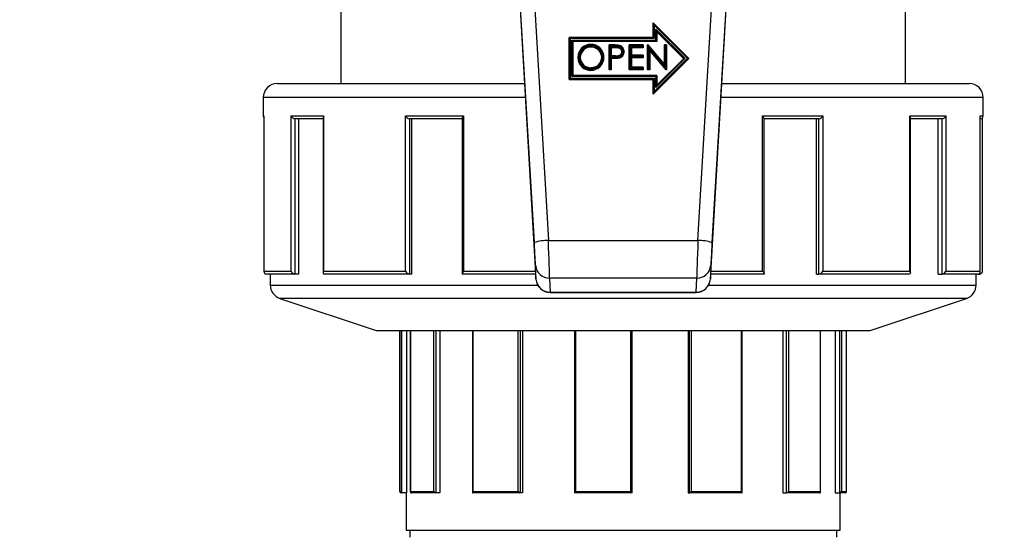
# Model space of a CAD drawing. Units: millimetres. Extents: x 220 to 8160, y 256 to 5726.
# Drawn here: x 2935 to 3074, y 3036 to 3110 of the extents above; entities that cross this region are included whole.
import ezdxf

# ---------------------------------------------------------------- set-up
doc = ezdxf.new("R2010")
doc.units = ezdxf.units.MM
doc.header["$LTSCALE"] = 10
doc.linetypes.add('SLD-Solid', pattern=[0])
doc.layers.add('DIMENSIONS', color=5, linetype='SLD-Solid')
doc.styles.add('SLDTEXTSTYLE6', font='TXT', dxfattribs={"width": 0.75})
doc.dimstyles.new('SLDDIMSTYLE1', dxfattribs={"dimtxt": 35, "dimasz": 33.02, "dimexe": 0, "dimexo": 0.0625, "dimgap": 8.75, "dimtad": 1, "dimdec": 0, "dimrnd": 1e-09, "dimzin": 12, "dimdsep": 46, "dimtxsty": 'SLDTEXTSTYLE6', "dimsah": 1, "dimcen": 0.09, "dimadec": 0, "dimazin": 3, "dimtfac": 1, "dimtdec": 0, "dimtofl": 0, "dimtmove": 0, "dimatfit": 3, "dimfxl": 1, "dimfrac": 2, "dimtolj": 1, "dimtzin": 12, "dimarcsym": 0})

# ---------------------------------------------------------------- blocks, each defined once
blk = doc.blocks.new('_D_3')
at = {"layer": 'DIMENSIONS', "color": 5}
for p, q in [((2144.73, 3599.53), (3344.69, 3599.53)), ((3334.69, 2336.32), (3334.69, 3599.53)), ((2144.73, 2336.32), (3344.69, 2336.32))]:
    blk.add_line(p, q, dxfattribs=at)
for points in [[(3334.69, 3599.53), (3329.61, 3566.51), (3339.77, 3566.51)], [(3334.69, 2336.32), (3339.77, 2369.34), (3329.61, 2369.34)]]:
    blk.add_solid(points, dxfattribs=at)
at = {"layer": 'DIMENSIONS', "color": 5, "insert": (3289.57, 2985.49), "char_height": 35, "attachment_point": 1, "rotation": 90, "style": 'SLDTEXTSTYLE6'}
blk.add_mtext('1263', dxfattribs=at)

msp = doc.modelspace()

# ---------------------------------------------------------------- linework, layer by layer
at = {"color": 7, "linetype": 'SLD-Solid', "lineweight": 25}
for p, q in [((2980.23, 3140.58), (2980.23, 3100.58)), ((3060.23, 3100.58), (3060.23, 3140.58)), ((3007.23, 3119.36), (3009.63, 3078.33)), ((3030.82, 3078.33), (3033.22, 3119.36)), ((3005.23, 3118.06), (3007.87, 3072.85)), ((3032.58, 3072.85), (3035.23, 3118.06)), ((3007.64, 3078.04), (3005.74, 3110.44)), ((3034.71, 3110.44), (3032.81, 3078.04)), ((3029.54, 3104.14), (3024.48, 3109.17)), ((3024.63, 3108.83), (3024.48, 3109.17)), ((3024.48, 3107.08), (3024.48, 3109.17)), ((3029.33, 3104.15), (3024.63, 3108.83)), ((3024.63, 3108.83), (3024.63, 3106.94)), ((3024.85, 3108.3), (3029.02, 3104.15)), ((3024.85, 3106.72), (3024.85, 3108.3)), ((3024.85, 3108.3), (3025, 3107.92)), ((3024.48, 3107.08), (3012.56, 3107.08)), ((3012.56, 3101.2), (3012.56, 3107.08)), ((3012.56, 3107.08), (3012.71, 3106.94)), ((3012.71, 3106.94), (3012.71, 3101.36)), ((3024.63, 3106.94), (3012.71, 3106.94)), ((3012.93, 3106.72), (3024.85, 3106.72)), ((3012.93, 3101.58), (3012.93, 3106.72)), ((3013.08, 3106.56), (3012.93, 3106.72)), ((3024.63, 3106.94), (3024.48, 3107.08)), ((3025, 3106.56), (3024.85, 3106.72)), ((3028.8, 3104.14), (3025, 3107.92)), ((3025, 3107.92), (3025, 3106.56)), ((3028.79, 3104.12), (3025, 3107.89)), ((3013.08, 3106.56), (3013.08, 3101.71)), ((3025, 3106.56), (3013.08, 3106.56)), ((3025, 3106.53), (3013.08, 3106.53)), ((3015.65, 3105.77), (3015.65, 3105.74)), ((3018.9, 3106.04), (3018.22, 3106.04)), ((3018.22, 3102.55), (3018.22, 3106.04)), ((3018.22, 3106.04), (3018.37, 3105.9)), ((3018.37, 3105.9), (3018.37, 3102.72)), ((3018.9, 3105.9), (3018.37, 3105.9)), ((3018.38, 3105.85), (3019.17, 3105.85)), ((3018.38, 3104.39), (3018.38, 3105.85)), ((3018.53, 3105.68), (3018.38, 3105.85)), ((3018.53, 3105.68), (3018.53, 3104.52)), ((3019.17, 3105.68), (3018.53, 3105.68)), ((3019.17, 3105.65), (3018.53, 3105.65)), ((3019.17, 3105.68), (3019.17, 3105.65)), ((3023.06, 3106.04), (3021.09, 3106.04)), ((3021.09, 3102.55), (3021.09, 3106.04)), ((3021.09, 3106.04), (3021.24, 3105.9)), ((3021.24, 3105.9), (3021.24, 3102.72)), ((3022.91, 3105.9), (3021.24, 3105.9)), ((3021.25, 3105.85), (3022.91, 3105.85)), ((3021.25, 3104.47), (3021.25, 3105.85)), ((3021.25, 3105.85), (3021.4, 3105.68)), ((3021.4, 3105.68), (3021.4, 3104.61)), ((3023.06, 3105.68), (3021.4, 3105.68)), ((3023.06, 3105.65), (3021.4, 3105.65)), ((3022.91, 3105.9), (3023.06, 3106.04)), ((3022.91, 3105.85), (3022.91, 3105.9)), ((3022.91, 3105.85), (3023.06, 3105.68)), ((3023.06, 3106.04), (3023.06, 3105.68)), ((3023.06, 3105.68), (3023.06, 3105.65)), ((3023.69, 3102.55), (3023.69, 3106.04)), ((3023.84, 3105.72), (3023.72, 3106.05)), ((3023.72, 3106.05), (3023.76, 3106.04)), ((3026.07, 3103.3), (3023.76, 3106.04)), ((3023.84, 3105.72), (3023.84, 3102.72)), ((3023.86, 3105.7), (3023.84, 3105.72)), ((3024.01, 3105.29), (3023.86, 3105.71)), ((3023.86, 3105.7), (3023.86, 3105.71)), ((3023.86, 3105.71), (3026.22, 3102.91)), ((3023.86, 3102.72), (3023.86, 3105.7)), ((3024.01, 3105.29), (3024.01, 3102.55)), ((3026.31, 3102.55), (3024.01, 3105.29)), ((3026.31, 3102.52), (3024.01, 3105.26)), ((3025, 3106.56), (3025, 3106.53)), ((3026.38, 3106.04), (3026.07, 3106.04)), ((3026.07, 3103.3), (3026.07, 3106.04)), ((3026.22, 3105.9), (3026.07, 3106.04)), ((3026.22, 3105.9), (3026.22, 3102.91)), ((3026.23, 3105.9), (3026.22, 3105.9)), ((3026.38, 3106.04), (3026.23, 3105.9)), ((3026.23, 3102.89), (3026.23, 3105.9)), ((3026.38, 3106.04), (3026.38, 3102.55)), ((3013.82, 3104.28), (3013.82, 3104.25)), ((3017.5, 3104.3), (3017.5, 3104.27)), ((3018.53, 3104.52), (3018.38, 3104.39)), ((3019.14, 3104.38), (3018.38, 3104.39)), ((3018.38, 3102.72), (3018.38, 3104.33)), ((3018.53, 3104.16), (3018.38, 3104.33)), ((3018.38, 3104.33), (3018.78, 3104.33)), ((3019.14, 3104.51), (3018.53, 3104.52)), ((3018.53, 3104.16), (3018.53, 3102.55)), ((3018.78, 3104.16), (3018.53, 3104.16)), ((3018.78, 3104.13), (3018.53, 3104.13)), ((3018.78, 3104.16), (3018.78, 3104.13)), ((3019.14, 3104.51), (3019.14, 3104.51)), ((3019.67, 3104.22), (3019.67, 3104.19)), ((3020.37, 3105.11), (3020.37, 3105.07)), ((3021.25, 3104.47), (3021.4, 3104.61)), ((3022.91, 3104.47), (3021.25, 3104.47)), ((3021.25, 3104.41), (3022.91, 3104.41)), ((3021.25, 3102.78), (3021.25, 3104.41)), ((3021.4, 3104.25), (3021.25, 3104.41)), ((3023.06, 3104.61), (3021.4, 3104.61)), ((3021.4, 3104.25), (3021.4, 3102.91)), ((3023.06, 3104.25), (3021.4, 3104.25)), ((3023.06, 3104.22), (3021.4, 3104.22)), ((3022.91, 3104.47), (3023.06, 3104.61)), ((3022.91, 3104.41), (3022.91, 3104.47)), ((3022.91, 3104.41), (3023.06, 3104.25)), ((3023.06, 3104.61), (3023.06, 3104.25)), ((3023.06, 3104.25), (3023.06, 3104.22)), ((3029.54, 3104.14), (3024.48, 3099.1)), ((3024.48, 3099.07), (3029.54, 3104.11)), ((3024.63, 3099.47), (3029.33, 3104.15)), ((3029.02, 3104.15), (3024.85, 3100)), ((3028.81, 3104.14), (3025, 3100.35)), ((3029.02, 3104.15), (3028.8, 3104.14)), ((3029.33, 3104.15), (3029.54, 3104.14)), ((3029.54, 3104.14), (3029.54, 3104.11)), ((3018.22, 3102.55), (3018.37, 3102.72)), ((3018.53, 3102.55), (3018.22, 3102.55)), ((3018.22, 3102.55), (3018.22, 3102.52)), ((3018.53, 3102.52), (3018.22, 3102.52)), ((3018.37, 3102.72), (3018.38, 3102.72)), ((3018.53, 3102.55), (3018.38, 3102.72)), ((3018.53, 3102.55), (3018.53, 3102.52)), ((3021.09, 3102.55), (3021.24, 3102.72)), ((3023.06, 3102.55), (3021.09, 3102.55)), ((3021.09, 3102.55), (3021.09, 3102.52)), ((3023.06, 3102.52), (3021.09, 3102.52)), ((3021.24, 3102.72), (3022.91, 3102.72)), ((3021.4, 3102.91), (3021.25, 3102.78)), ((3022.91, 3102.78), (3021.25, 3102.78)), ((3023.06, 3102.91), (3021.4, 3102.91)), ((3023.06, 3102.91), (3022.91, 3102.78)), ((3022.91, 3102.72), (3022.91, 3102.78)), ((3023.06, 3102.55), (3022.91, 3102.72)), ((3023.06, 3102.91), (3023.06, 3102.55)), ((3023.06, 3102.55), (3023.06, 3102.52)), ((3023.69, 3102.55), (3023.84, 3102.72)), ((3024.01, 3102.55), (3023.69, 3102.55)), ((3023.69, 3102.55), (3023.69, 3102.52)), ((3024.01, 3102.52), (3023.69, 3102.52)), ((3023.84, 3102.72), (3023.86, 3102.72)), ((3024.01, 3102.55), (3023.86, 3102.72)), ((3024.01, 3102.55), (3024.01, 3102.52)), ((3026.22, 3102.91), (3026.07, 3103.3)), ((3026.22, 3102.91), (3026.22, 3102.91)), ((3026.22, 3102.91), (3026.23, 3102.89)), ((3026.35, 3102.56), (3026.23, 3102.89)), ((3026.35, 3102.56), (3026.31, 3102.55)), ((3026.31, 3102.55), (3026.31, 3102.52)), ((3026.38, 3102.52), (3026.31, 3102.52)), ((3026.38, 3102.55), (3026.38, 3102.52)), ((3012.56, 3101.2), (3012.71, 3101.36)), ((3024.48, 3101.2), (3012.56, 3101.2)), ((3012.56, 3101.2), (3012.56, 3101.17)), ((3012.56, 3101.17), (3024.48, 3101.17)), ((3012.71, 3101.36), (3024.63, 3101.36)), ((3013.08, 3101.71), (3012.93, 3101.58)), ((3024.85, 3101.58), (3012.93, 3101.58)), ((3025, 3101.71), (3013.08, 3101.71)), ((3015.67, 3102.46), (3015.67, 3102.43)), ((3024.48, 3101.2), (3024.63, 3101.36)), ((3024.48, 3099.1), (3024.48, 3101.2)), ((3024.63, 3101.36), (3024.63, 3099.47)), ((3024.85, 3101.58), (3025, 3101.71)), ((3024.85, 3100), (3024.85, 3101.58)), ((3025, 3101.71), (3025, 3100.35)), ((2971.23, 3100.58), (3006.25, 3100.58)), ((3024.85, 3100), (3025, 3100.35)), ((3034.2, 3100.58), (3067.14, 3100.58)), ((3067.14, 3100.58), (3069.23, 3100.58)), ((2969.23, 3098.58), (2969.23, 3095.98)), ((3024.48, 3099.1), (3024.63, 3099.47)), ((3024.48, 3099.1), (3024.48, 3099.07)), ((3071.23, 3095.98), (3071.23, 3098.58)), ((2969.33, 3095.98), (2969.33, 3073.98)), ((2969.33, 3095.95), (2969.33, 3073.95)), ((2973.2, 3095.98), (2977.79, 3095.98)), ((2973.2, 3073.98), (2973.2, 3095.98)), ((2977.72, 3095.58), (2973.73, 3095.58)), ((2973.73, 3095.58), (2973.73, 3073.58)), ((2974.28, 3073.58), (2974.28, 3095.58)), ((2977.72, 3095.76), (2977.72, 3073.76)), ((2977.79, 3095.98), (2977.79, 3073.98)), ((2989.38, 3095.98), (2997.62, 3095.98)), ((2989.38, 3073.98), (2989.38, 3095.98)), ((2997.44, 3095.58), (2989.94, 3095.58)), ((2989.94, 3095.58), (2989.94, 3073.58)), ((2990.3, 3073.58), (2990.3, 3095.58)), ((2997.4, 3095.62), (2997.4, 3073.62)), ((2997.62, 3095.98), (2997.62, 3073.98)), ((3039.98, 3095.98), (3048.52, 3095.98)), ((3039.98, 3073.98), (3039.98, 3095.98)), ((3047.96, 3095.58), (3040.19, 3095.58)), ((3040.22, 3073.61), (3040.22, 3095.61)), ((3047.63, 3073.58), (3047.63, 3095.58)), ((3047.96, 3073.58), (3047.96, 3095.58)), ((3048.52, 3095.98), (3048.52, 3073.98)), ((3060.84, 3095.98), (3065.94, 3095.98)), ((3060.84, 3073.98), (3060.84, 3095.98)), ((3060.92, 3073.74), (3060.92, 3095.74)), ((3065.4, 3095.58), (3060.92, 3095.58)), ((3064.87, 3073.58), (3064.87, 3095.58)), ((3065.4, 3073.58), (3065.4, 3095.58)), ((3065.94, 3095.98), (3065.94, 3073.98)), ((3070.82, 3073.98), (3070.82, 3095.98)), ((3070.82, 3073.93), (3070.82, 3095.93)), ((3070.83, 3095.58), (3070.82, 3095.58)), ((3071.12, 3073.95), (3071.12, 3095.71)), ((3009.63, 3078.33), (3030.82, 3078.33)), ((3007.87, 3072.85), (3007.81, 3074.84)), ((3032.64, 3074.84), (3032.58, 3072.85)), ((2969.33, 3073.98), (2973.2, 3073.98)), ((2973.73, 3073.58), (2969.71, 3073.58)), ((2970.23, 3073.58), (2970.23, 3072.02)), ((2974.28, 3073.58), (2973.73, 3073.58)), ((2973.73, 3073.58), (2973.73, 3073.58)), ((2977.79, 3073.98), (2989.38, 3073.98)), ((2989.94, 3073.58), (2977.9, 3073.58)), ((2989.94, 3073.58), (2989.94, 3073.58)), ((2990.3, 3073.58), (2989.94, 3073.58)), ((3007.83, 3073.58), (2997.44, 3073.58)), ((3040.19, 3073.58), (3032.62, 3073.58)), ((3047.63, 3073.58), (3047.96, 3073.58)), ((3060.76, 3073.58), (3047.96, 3073.58)), ((3047.96, 3073.58), (3047.96, 3073.58)), ((3048.52, 3073.98), (3060.84, 3073.98)), ((3064.87, 3073.58), (3065.4, 3073.58)), ((3070.47, 3073.58), (3065.4, 3073.58)), ((3065.4, 3073.58), (3065.4, 3073.58)), ((3065.94, 3073.98), (3070.82, 3073.98)), ((3070.23, 3072.02), (3070.23, 3073.58)), ((3070.47, 3073.58), (3070.74, 3073.58)), ((3070.74, 3073.58), (3070.74, 3073.58)), ((3030.64, 3072.99), (3009.81, 3072.99)), ((3009.81, 3072.99), (3009.87, 3071.01)), ((3030.58, 3071.01), (3030.64, 3072.99)), ((3009.87, 3071.01), (3030.58, 3071.01)), ((3009.87, 3070.97), (3030.58, 3070.97)), ((2971.59, 3070.12), (2985.23, 3065.58)), ((3055.23, 3065.58), (3068.86, 3070.12)), ((2985.23, 3065.58), (3053.74, 3065.58)), ((2988.58, 3065.58), (2988.58, 3042.78)), ((2989.51, 3065.58), (2989.51, 3042.58)), ((2990.07, 3065.58), (2990.07, 3042.72)), ((2994.25, 3065.58), (2994.25, 3042.58)), ((2998.87, 3065.58), (2998.87, 3042.63)), ((3005.95, 3065.58), (3005.95, 3042.58)), ((3013.34, 3065.58), (3013.34, 3042.58)), ((3021.52, 3042.58), (3021.52, 3065.58)), ((3029.42, 3065.58), (3029.42, 3042.58)), ((3037.09, 3042.61), (3037.09, 3065.58)), ((3042.86, 3065.58), (3042.86, 3042.58)), ((3048.2, 3042.68), (3048.2, 3065.58)), ((3050.24, 3065.58), (3050.24, 3042.58)), ((3051.88, 3042.78), (3051.88, 3065.58)), ((3053.74, 3065.58), (3055.23, 3065.58)), ((2988.81, 3042.58), (2988.78, 3042.58)), ((2989.51, 3042.58), (2988.81, 3042.58)), ((2988.81, 3042.58), (2988.81, 3042.58)), ((2989.48, 3042.58), (2989.48, 3037.28)), ((2990.08, 3042.78), (2993.39, 3042.78)), ((2993.66, 3042.58), (2990.21, 3042.58)), ((2993.67, 3042.58), (2993.66, 3042.58)), ((2994.25, 3042.58), (2993.67, 3042.58)), ((3005.64, 3042.58), (2998.92, 3042.58)), ((2998.93, 3042.78), (3005.37, 3042.78)), ((3005.64, 3042.58), (3005.64, 3042.58)), ((3005.95, 3042.58), (3005.64, 3042.58)), ((3021.52, 3042.58), (3013.34, 3042.58)), ((3013.49, 3042.78), (3021.33, 3042.78)), ((3029.42, 3042.58), (3029.61, 3042.58)), ((3037.06, 3042.58), (3029.61, 3042.58)), ((3029.61, 3042.58), (3029.61, 3042.58)), ((3029.86, 3042.78), (3037, 3042.78)), ((3042.86, 3042.58), (3043.36, 3042.58)), ((3048.09, 3042.58), (3043.36, 3042.58)), ((3043.36, 3042.58), (3043.36, 3042.58)), ((3043.64, 3042.78), (3048.17, 3042.78)), ((3050.24, 3042.58), (3050.91, 3042.58)), ((3050.92, 3042.58), (3050.91, 3042.58)), ((3051.68, 3042.58), (3050.92, 3042.58)), ((3050.98, 3037.28), (3050.98, 3042.58)), ((2989.48, 3037.28), (3033.15, 3037.28)), ((2989.98, 3037.28), (2989.98, 3036.28)), ((3033.15, 3037.28), (3050.98, 3037.28)), ((3050.48, 3036.28), (3050.48, 3037.28))]:
    msp.add_line(p, q, dxfattribs=at)
at = {"color": 8, "linetype": 'SLD-Solid', "lineweight": 25}
for p, q in [((3018.9, 3105.9), (3018.9, 3106.04)), ((3006.37, 3098.58), (2969.23, 3098.58)), ((3069.06, 3098.58), (3034.08, 3098.58)), ((3071.23, 3098.58), (3069.06, 3098.58)), ((2969.23, 3095.98), (2969.33, 3095.98)), ((3070.82, 3095.98), (3071.23, 3095.98)), ((2997.62, 3073.98), (3007.81, 3073.98)), ((3032.64, 3073.98), (3039.98, 3073.98)), ((3070.74, 3073.58), (3070.74, 3073.7)), ((2970.23, 3072.02), (3008.11, 3072.02)), ((3032.34, 3072.02), (3070.23, 3072.02)), ((3009.87, 3071.01), (3009.87, 3070.97)), ((3030.58, 3070.97), (3030.58, 3071.01)), ((3068.86, 3070.12), (2971.59, 3070.12)), ((2988.6, 3042.78), (2988.6, 3065.58)), ((2988.81, 3065.58), (2988.81, 3042.58)), ((2990.08, 3065.58), (2990.08, 3042.78)), ((2993.39, 3042.78), (2993.39, 3065.58)), ((2993.67, 3065.58), (2993.67, 3042.58)), ((2998.93, 3065.58), (2998.93, 3042.78)), ((3005.37, 3042.78), (3005.37, 3065.58)), ((3005.64, 3065.58), (3005.64, 3042.58)), ((3013.49, 3065.58), (3013.49, 3042.78)), ((3021.33, 3042.78), (3021.33, 3065.58)), ((3029.61, 3042.58), (3029.61, 3065.58)), ((3029.86, 3065.58), (3029.86, 3042.78)), ((3037, 3042.78), (3037, 3065.58)), ((3043.36, 3042.58), (3043.36, 3065.58)), ((3043.64, 3065.58), (3043.64, 3042.78)), ((3048.17, 3042.78), (3048.17, 3065.58)), ((3050.91, 3042.58), (3050.91, 3065.58)), ((3051.16, 3065.58), (3051.16, 3042.78)), ((2988.58, 3042.78), (2988.6, 3042.78)), ((3051.16, 3042.78), (3051.88, 3042.78))]:
    msp.add_line(p, q, dxfattribs=at)
at = {"color": 7, "linetype": 'SLD-Solid', "lineweight": 25, "flags": 128}
for points in [[(3015.65, 3105.77), (3015.65, 3105.79), (3015.65, 3105.81), (3015.65, 3105.85), (3015.65, 3105.9), (3015.65, 3105.92), (3015.65, 3105.93)], [(3019.17, 3105.85), (3019.53, 3105.83), (3019.81, 3105.75), (3020, 3105.62), (3020.13, 3105.43), (3020.2, 3105.2), (3020.21, 3105.12)], [(3019.17, 3105.85), (3019.17, 3105.82), (3019.17, 3105.79), (3019.17, 3105.76), (3019.17, 3105.74), (3019.17, 3105.72), (3019.17, 3105.7), (3019.17, 3105.69), (3019.17, 3105.68)], [(3020.06, 3105.1), (3020.05, 3105.17), (3020, 3105.35), (3019.89, 3105.5), (3019.74, 3105.6), (3019.51, 3105.67), (3019.17, 3105.68)], [(3020.06, 3105.07), (3019.98, 3105.36), (3019.88, 3105.48), (3019.76, 3105.56), (3019.17, 3105.65)], [(3018.78, 3104.33), (3018.78, 3104.3), (3018.78, 3104.27), (3018.78, 3104.24), (3018.78, 3104.22), (3018.78, 3104.2), (3018.78, 3104.18), (3018.78, 3104.17), (3018.78, 3104.16)], [(3019.67, 3104.19), (3019.18, 3104.14), (3018.78, 3104.13)], [(3020.21, 3105.12), (3020.21, 3105.08), (3020.15, 3104.84), (3020.03, 3104.64), (3019.84, 3104.5), (3019.74, 3104.45), (3019.34, 3104.38), (3019.14, 3104.38)], [(3019.14, 3104.51), (3019.33, 3104.52), (3019.69, 3104.58), (3019.77, 3104.61), (3019.92, 3104.73), (3020.02, 3104.89), (3020.06, 3105.07), (3020.06, 3105.1)], [(3015.67, 3102.63), (3015.67, 3102.62), (3015.67, 3102.59), (3015.67, 3102.55), (3015.67, 3102.51), (3015.67, 3102.48), (3015.67, 3102.46)], [(2969.33, 3095.98), (2969.33, 3095.97), (2969.33, 3095.95)], [(3070.82, 3095.93), (3070.82, 3095.97), (3070.82, 3095.98)], [(2977.79, 3073.98), (2977.79, 3073.97), (2977.74, 3073.84), (2977.73, 3073.71), (2977.77, 3073.63), (2977.82, 3073.59), (2977.9, 3073.58)], [(2997.62, 3073.98), (2997.62, 3073.97), (2997.51, 3073.84), (2997.43, 3073.71), (2997.4, 3073.63), (2997.41, 3073.59), (2997.44, 3073.58)], [(3039.98, 3073.98), (3039.98, 3073.97), (3040.09, 3073.84), (3040.18, 3073.71), (3040.22, 3073.63), (3040.22, 3073.59), (3040.19, 3073.58)], [(3060.84, 3073.98), (3060.84, 3073.97), (3060.9, 3073.84), (3060.92, 3073.71), (3060.89, 3073.63), (3060.84, 3073.59), (3060.76, 3073.58)], [(2998.93, 3042.78), (2998.93, 3042.77), (2998.89, 3042.71), (2998.87, 3042.64), (2998.87, 3042.6), (2998.89, 3042.58), (2998.92, 3042.58)], [(3037.06, 3042.58), (3037.09, 3042.58), (3037.09, 3042.6), (3037.09, 3042.64), (3037.05, 3042.71), (3037, 3042.77), (3037, 3042.78)], [(3048.09, 3042.58), (3048.13, 3042.58), (3048.17, 3042.6), (3048.19, 3042.64), (3048.2, 3042.71), (3048.18, 3042.77), (3048.17, 3042.78)]]:
    msp.add_lwpolyline(points, dxfattribs=at)
at = {"color": 7, "linetype": 'SLD-Solid', "lineweight": 25}
for centre, radius, start, end in [((3015.64, 3104.31), 1.82, 90.1142, 180.8487), ((3015.64, 3104.32), 1.67, 90.1603, 180.9089), ((3015.63, 3104.29), 1.65, 89.2133, 179.7805), ((3015.63, 3104.28), 1.5, 89.1431, 179.7321), ((3015.63, 3104.25), 1.49, 89.027, 179.8481), ((3015.68, 3104.31), 1.82, 359.5984, 91.3582), ((3078.73, 3105.64), 63.1, 179.5546, 179.6785), ((3015.68, 3104.32), 1.67, 359.5496, 91.5024), ((3015.69, 3104.29), 1.64, 0.7114, 91.3755), ((3015.69, 3104.28), 1.49, 0.7689, 91.5035), ((3015.69, 3104.24), 1.5, 0.9171, 91.3554), ((3019.04, 3102.04), 4, 80.5078, 91.973), ((3019.04, 3102), 3.91, 80.8097, 91.9931), ((3021.21, 3105.49), 1.59, 161.8744, 166.8202), ((3019.49, 3105.15), 0.731, 357.7849, 76.3125), ((3019.49, 3105.13), 0.88, 358.1743, 76.2385), ((3023.72, 3106), 0.0469, 86.626, 123.4395), ((3013.94, 3103.77), 0.53, 87.1438, 103.4949), ((3015.63, 3104.28), 1.81, 179.8833, 270.992), ((3015.63, 3104.24), 1.81, 179.7177, 271.1575), ((3015.63, 3104.29), 1.66, 179.8285, 271.0753), ((3015.61, 3104.32), 1.63, 180.7065, 271.3419), ((3014.02, 3103.77), 0.528, 77.2196, 93.615), ((3015.61, 3104.3), 1.48, 180.7197, 271.4899), ((3015.7, 3104.32), 1.63, 268.2795, 359.7659), ((3015.7, 3104.31), 1.48, 268.1357, 359.7545), ((3015.68, 3104.29), 1.67, 269.4014, 0.6189), ((3015.68, 3104.28), 1.82, 269.4484, 0.5518), ((3017.31, 3103.79), 0.525, 86.7446, 103.2219), ((3017.38, 3103.78), 0.531, 76.8567, 93.1741), ((3018.93, 3108.92), 4.6, 268.202, 278.9057), ((3018.93, 3108.86), 4.7, 268.2227, 279.132), ((3019.5, 3105.09), 0.723, 281.1025, 2.3557), ((3016.9, 3103.69), 2.82, 10.8503, 14.1459), ((3019.5, 3105.07), 0.871, 281.4006, 2.0446), ((3019.51, 3105.04), 0.864, 280.9771, 2.4681), ((3020.18, 3104.58), 0.534, 86.9023, 103.1249), ((3020.25, 3104.59), 0.527, 76.8539, 93.2676), ((3134.62, 3102.33), 118.97, 179.763, 179.8287), ((3026.36, 3102.51), 0.0522, 57.7423, 93.4689), ((2971.23, 3098.58), 2, 90, 180), ((3069.23, 3098.58), 2, 0, 90), ((2969.63, 3095.98), 0.4, 180, 222.4637), ((2973.78, 3096.19), 0.617, 200.353, 265.055), ((2978.14, 3095.76), 0.405, 148.4917, 180.7692), ((2990.21, 3096.55), 1.01, 214.611, 254.4517), ((2998.07, 3095.45), 0.686, 130.4332, 165.9834), ((3039.46, 3095.37), 0.794, 17.4914, 49.5478), ((3047.64, 3096.6), 1.08, 287.1941, 324.3115), ((3060.45, 3095.72), 0.467, 2.1187, 33.2086), ((3065.34, 3096.23), 0.656, 275.9794, 337.3562), ((3070.83, 3095.98), 0.4, 270, 0), ((3009.49, 3072.33), 6.01, 88.6048, 107.9466), ((3030.96, 3072.33), 6.01, 72.0534, 91.3952), ((3009.79, 3074.97), 1.98, 183.9019, 270.5779), ((3030.66, 3074.97), 1.98, 269.4221, 356.0981), ((2969.7, 3073.95), 0.373, 175.9198, 270.3854), ((2973.78, 3074.19), 0.617, 200.353, 265.055), ((2990.21, 3074.55), 1.01, 214.611, 254.4517), ((3047.64, 3074.6), 1.08, 287.1941, 324.3115), ((3065.34, 3074.23), 0.656, 275.9794, 337.3562), ((3070.48, 3073.93), 0.349, 269.5732, 8.3542), ((3070.75, 3073.94), 0.365, 268.785, 1.5626), ((2972.23, 3072.02), 2, 180, 251.5651), ((3009.87, 3072.97), 2, 183.3532, 270), ((3009.85, 3072.99), 1.98, 183.9019, 270.5779), ((3030.58, 3072.97), 2, 270, 356.6468), ((3030.6, 3072.99), 1.98, 269.4221, 356.0981), ((3068.23, 3072.02), 2, 288.4349, 0), ((2988.78, 3042.78), 0.2, 180, 270), ((2988.81, 3042.78), 0.208, 182.2858, 269.8146), ((2990.22, 3042.72), 0.145, 157.6954, 268.4674), ((2993.71, 3042.93), 0.361, 205.9118, 262.2557), ((3005.85, 3043.14), 0.599, 217.2405, 249.8623), ((3013.81, 3042.37), 0.514, 128.4562, 156.8167), ((3018.62, 3039.97), 3.9, 41.9239, 46.0058), ((3029.25, 3043.28), 0.794, 296.8148, 320.1585), ((3043.28, 3042.99), 0.427, 281.2801, 329.2194), ((3050.91, 3042.83), 0.254, 272.1848, 347.7542), ((3051.68, 3042.78), 0.2, 270, 0)]:
    msp.add_arc(centre, radius, start, end, dxfattribs=at)
at = {"color": 8, "linetype": 'SLD-Solid', "lineweight": 25}
msp.add_arc((3081.19, 3104), 62.05, 179.5275, 179.6524, dxfattribs=at)
at = {"color": 7, "linetype": 'SLD-Solid', "lineweight": 25}
for centre, major_axis, ratio, start_param, end_param in [((3007.64, 3077.78), (-0.17, 3), 0.00507, 3.335541, 4.799361), ((3009.63, 3077.9), (-0.17, 5), 0.003049, 3.335729, 4.799549), ((3030.82, 3077.9), (0.17, 5), 0.003049, 1.483636, 2.947456), ((3032.81, 3077.78), (0.17, 3), 0.00507, 1.483825, 2.947645)]:
    msp.add_ellipse(centre, major_axis=major_axis, ratio=ratio, start_param=start_param, end_param=end_param, dxfattribs=at)

# ---------------------------------------------------------------- dimensions: what is measured, and where the dimension line sits
at = {"layer": 'DIMENSIONS', "color": 5}
dim = msp.add_linear_dim(base=(3334.69, 3599.53), p1=(2134.73, 2336.32), p2=(2134.73, 3599.53), angle=90, dimstyle='SLDDIMSTYLE1', dxfattribs=at)
dim.commit()
dim.dimension.update_dxf_attribs({"geometry": '_D_3', "text_midpoint": (3334.69, 3037.21), "dimtype": 160})

doc.saveas('drawing.dxf')
